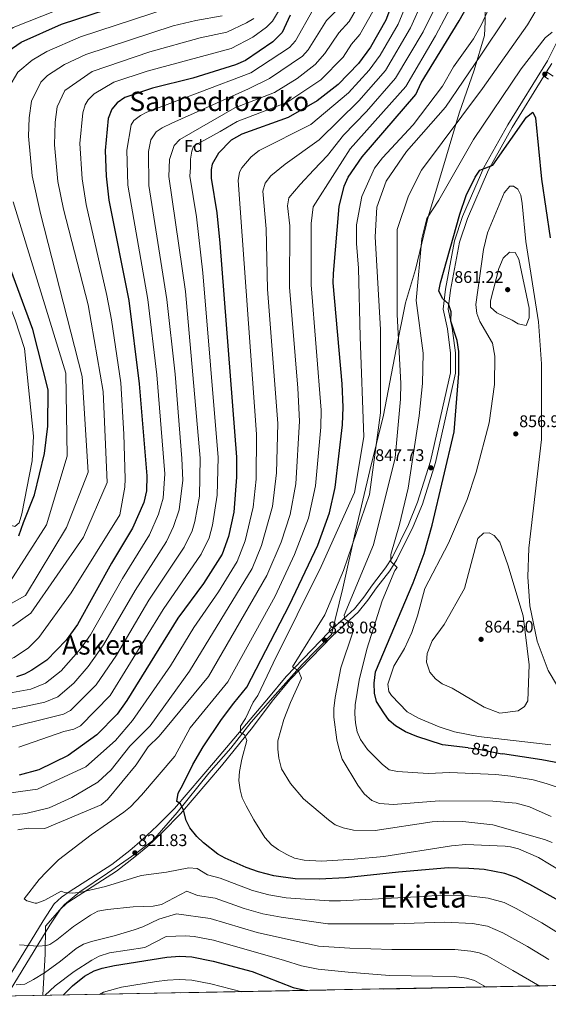
# Model space of a CAD drawing. Units: metres. Extents: x 627615 to 634512, y 4743496 to 4748252.
# Drawn here: x 627967 to 628281, y 4743496 to 4744080 of the extents above; entities that cross this region are included whole.
import ezdxf
from ezdxf.enums import TextEntityAlignment as Align

# ---------------------------------------------------------------- set-up
doc = ezdxf.new("R2010")
doc.units = ezdxf.units.M
doc.header["$MEASUREMENT"] = 0
doc.linetypes.add('DGN Style 3', pattern=[120.58494000000002, 86.13210000000001, -34.45284])
doc.linetypes.add('DGN Style 5', pattern=[60.29247, 25.83963, -34.45284])
for name, color, linetype, lineweight in [('Nivel 1', 7, 'Continuous', 0), ('Nivel 21', 7, 'Continuous', 0), ('Nivel 22', 7, 'Continuous', 0), ('Nivel 37', 7, 'Continuous', 0), ('Nivel 4', 7, 'Continuous', 0), ('Nivel 41', 7, 'Continuous', 0), ('Nivel 45', 7, 'Continuous', 0), ('Nivel 49', 7, 'Continuous', 0), ('Nivel 5', 7, 'Continuous', 0), ('Nivel 57', 7, 'Continuous', 0), ('Nivel 61', 7, 'Continuous', 0), ('Nivel 7', 7, 'Continuous', 0)]:
    doc.layers.add(name, color=color, linetype=linetype, lineweight=lineweight)
doc.styles.add('Style-Arial', font='txt')
doc.styles.add('Style-Helvetica-Narrow-Oblique', font='txt')
doc.styles.add('Style-Times New Roman', font='txt')

# ---------------------------------------------------------------- blocks, each defined once
blk = doc.blocks.new('5PATER_3')
at = {"layer": 'Nivel 7', "linetype": 'Continuous', "lineweight": 0}
h = blk.add_hatch(color=51, dxfattribs=at)
edge = h.paths.add_edge_path()
edge.add_ellipse((0.00102224200963974, -0.000518798828125), major_axis=(-1.095731442372465, -1.110710699892244), ratio=0.9994222409660318, start_angle=0, end_angle=360)

msp = doc.modelspace()

# ---------------------------------------------------------------- linework, layer by layer
at = {"layer": 'Nivel 1', "color": 7, "linetype": 'Continuous', "lineweight": 0}
msp.add_polyline3d([(628243.2600000016, 4744121.699999999, 824.37), (628243.25, 4744079.26, 830.5600000000001), (628242.7600000016, 4744071.119999999, 832.57), (628236.7800000012, 4744050.550000001, 835.76), (628227.7199999988, 4744024.970000001, 838.98), (628218.1499999985, 4743992.390000001, 842.94), (628209.3999999985, 4743963.51, 845.02), (628201.8299999982, 4743932.23, 844.3000000000001), (628195.9600000009, 4743912.300000001, 842.19), (628190.3599999994, 4743884.880000001, 839.23), (628182.8099999987, 4743845.73, 835.79), (628174.7699999996, 4743812.790000001, 834.03), (628166.5100000016, 4743777.699999999, 834.59), (628158.75, 4743742.99, 836.75), (628152, 4743715.550000001, 838.34), (628134.6700000018, 4743697.82, 835.58), (628118.620000001, 4743679.73, 832.85), (628104.4299999997, 4743663.460000001, 830.6800000000001), (628092.3900000006, 4743647.99, 828.64), (628079.1999999993, 4743633.130000001, 826.57), (628060.4400000013, 4743609.91, 824.6), (628045.8900000006, 4743593, 823.03), (628035.8599999994, 4743585.57, 822.08), (628019.0599999987, 4743573.83, 821.6700000000001), (628002.620000001, 4743562.85, 820.03), (627993.620000001, 4743555.189999999, 820.26), (627982.3200000003, 4743542.380000001, 817.66), (627982.0899999999, 4743525.85, 813.46), (627980.6900000013, 4743501.630000001, 805.47), (627980.6600000001, 4743501.290000001, 805.37)], dxfattribs=at)
at = {"layer": 'Nivel 21', "color": 7, "linetype": 'Continuous', "lineweight": 0}
for points in [[(627953.5, 4743500.779999999, 808.28), (627980.9100000001, 4743545.52, 817.87), (627987.4400000013, 4743555.619999999, 819.82), (627991.7399999984, 4743559.67, 820.46), (627996.3000000007, 4743562.75, 820.89), (628021.7100000009, 4743579.08, 822.1), (628032.3200000003, 4743587.23, 822.52), (628039.7399999984, 4743593.58, 822.85), (628048.6000000015, 4743601.9, 823.45), (628058.9499999993, 4743612.32, 824.66), (628083.1600000001, 4743640.75, 831.01), (628114.5599999987, 4743677.9, 832.65), (628125.0799999982, 4743690.529999999, 834.63), (628150.5399999991, 4743716.82, 838.6700000000001), (628165.6000000015, 4743730.790000001, 840.86), (628171.2100000009, 4743737.710000001, 842.78), (628176.3299999982, 4743744.970000001, 844.15), (628184.1700000018, 4743755.02, 844.9), (628188.2199999988, 4743761.470000001, 846), (628197.6799999997, 4743780.880000001, 846.61), (628203.1600000001, 4743793.99, 846.96), (628210.8200000003, 4743818.34, 847.4300000000001), (628222.5700000003, 4743870.91, 849.21), (628222.6000000015, 4743882.550000001, 849.49), (628220.7699999996, 4743896.869999999, 849.83), (628218.25, 4743908.58, 849.9), (628219.7199999988, 4743920.43, 850.1700000000001), (628225.0199999996, 4743949.130000001, 849.97), (628229.8500000015, 4743963.59, 849.83), (628242.4899999984, 4743992.74, 849.21), (628256.6700000018, 4744018.060000001, 848.19), (628280.2699999996, 4744056.060000001, 846.54), (628285.3999999985, 4744066.27, 844.49)], [(628280.8399999999, 4744045.199999999, 846.89), (628278.1000000015, 4744046.869999999, 846.75)]]:
    msp.add_polyline3d(points, dxfattribs=at)
at = {"layer": 'Nivel 21', "color": 7, "linetype": 'DGN Style 3', "lineweight": 0}
for points in [[(628282.870000001, 4744054.529999999, 846.54), (628279.6900000013, 4744049.42, 846.75), (628283.6000000015, 4744047.02, 846.89)], [(627959.2199999988, 4743500.890000001, 808.7), (627984.9899999984, 4743542.949999999, 817.87), (627991.1799999997, 4743552.51, 819.82), (627994.7699999996, 4743555.890000001, 820.46), (627998.9600000009, 4743558.720000001, 820.89), (628024.4899999984, 4743575.130000001, 822.1), (628035.3599999994, 4743583.48, 822.52), (628042.9600000009, 4743589.98, 822.85), (628051.9699999988, 4743598.439999999, 823.45), (628062.5, 4743609.060000001, 824.66), (628086.8399999999, 4743637.619999999, 827.3100000000001), (628105.1499999985, 4743660.310000001, 831.01), (628116.9200000018, 4743676.040000001, 832.65), (628127.3399999999, 4743688.560000001, 834.63), (628152.6099999994, 4743714.640000001, 838.6700000000001), (628167.8200000003, 4743728.77, 840.86), (628173.6099999994, 4743735.890000001, 842.78), (628178.7399999984, 4743743.189999999, 844.15), (628186.629999999, 4743753.300000001, 844.9), (628190.8200000003, 4743759.970000001, 846), (628200.4299999997, 4743779.68, 846.61), (628205.9800000004, 4743792.949999999, 846.96), (628213.7199999988, 4743817.560000001, 847.4300000000001), (628225.5599999987, 4743870.6, 849.21), (628225.6000000015, 4743882.74, 849.49), (628223.7199999988, 4743897.380000001, 849.83), (628221.2800000012, 4743908.720000001, 849.9), (628222.6900000013, 4743919.98, 850.1700000000001), (628227.9299999997, 4743948.369999999, 849.97), (628232.6600000001, 4743962.529999999, 849.83), (628245.1700000018, 4743991.390000001, 849.21), (628259.2600000016, 4744016.550000001, 848.19), (628278.1000000015, 4744046.869999999, 846.75)]]:
    msp.add_polyline3d(points, dxfattribs=at)
at = {"layer": 'Nivel 22', "color": 30, "linetype": 'DGN Style 5', "lineweight": 30, "elevation": 850, "flags": 128}
msp.add_lwpolyline([(628233.1799999997, 4743648.24), (628238.5399999991, 4743647.6), (628252.1799999997, 4743644.880000001), (628253.4400000013, 4743644.689999999)], dxfattribs=at)
at = {"layer": 'Nivel 4', "color": 30, "linetype": 'Continuous', "lineweight": 30, "flags": 128}
for points, elevation in [([(628202.5700000003, 4744128.76), (628184.3000000007, 4744080.119999999), (628175.129999999, 4744064.09), (628168.0100000016, 4744054.48), (628156.0399999991, 4744041.91), (628143.5199999996, 4744032.310000001), (628126.3399999999, 4744022.4), (628098.8000000007, 4744012.460000001), (628092.5199999996, 4744008.890000001), (628084.8999999985, 4744001.25), (628081.2899999991, 4743994.66), (628080.6000000015, 4743991.449999999), (628080.5599999987, 4743986.439999999), (628083.9200000018, 4743965.82), (628085.8000000007, 4743947.75), (628095.6999999993, 4743820.83), (628095.6600000001, 4743808.890000001), (628094.0100000016, 4743788.140000001), (628090.9400000013, 4743773.77), (628087.2600000016, 4743763.15), (628076.0799999982, 4743745.779999999), (628060.8099999987, 4743725.32), (628030.629999999, 4743676.33), (628024.879999999, 4743668.199999999), (628012.870000001, 4743655.970000001), (627995.8000000007, 4743643.77), (627978.370000001, 4743635.25), (627966.75, 4743632.040000001)], 800), ([(627957.5700000003, 4744060.01), (627967.9899999984, 4744067.199999999), (627991.7899999991, 4744077.790000001), (628054.2699999996, 4744098.41)], 750), ([(628285.379999999, 4743558.48), (628269.7199999988, 4743567.199999999), (628261.6000000015, 4743571.279999999), (628254.8200000003, 4743573.619999999), (628242.629999999, 4743576.050000001), (628233.5700000003, 4743576.720000001), (628221.5599999987, 4743576.98), (628191.7899999991, 4743574.52), (628160.4200000018, 4743571.09), (628144.6700000018, 4743570.35), (628130.5599999987, 4743570.57), (628117.8500000015, 4743572.189999999), (628108.6400000006, 4743574.640000001), (628101.3200000003, 4743577.310000001), (628089, 4743582.77), (628084.5799999982, 4743585.109999999), (628076.0700000003, 4743591.800000001), (628072.1700000018, 4743595.619999999), (628067.9899999984, 4743600.710000001), (628065.8099999987, 4743605.210000001), (628064.2100000009, 4743611.33), (628062.5399999991, 4743614.99), (628060.2600000016, 4743616.41), (628061, 4743621.279999999), (628063.879999999, 4743626.220000001), (628069.8099999987, 4743638.27), (628075.9400000013, 4743648.9), (628086.8299999982, 4743665.07), (628094.0100000016, 4743674.76), (628101.7399999984, 4743684.279999999), (628127.1400000006, 4743733.109999999), (628143.870000001, 4743768.48), (628150.870000001, 4743787.75), (628154.2600000016, 4743802.689999999), (628158.4699999988, 4743839.960000001), (628158.9899999984, 4743850.390000001), (628158.3999999985, 4743864.33), (628153.0199999996, 4743924.310000001), (628153.1400000006, 4743929.75), (628156.6600000001, 4743969.59), (628159.5, 4743981.65), (628162.0100000016, 4743987.01), (628170.1799999997, 4743999.01), (628202.0500000007, 4744036.02), (628205.3399999999, 4744043.060000001), (628227.879999999, 4744079.800000001), (628235.6400000006, 4744093.970000001)], 825), ([(628127.4299999997, 4744083.07), (628122.7699999996, 4744072.77), (628117.3099999987, 4744067.359999999), (628101.0300000012, 4744056.300000001), (628095.1000000015, 4744053.630000001), (628069.6700000018, 4744045.82), (628045.8599999994, 4744039.84), (628029.4499999993, 4744034.290000001), (628024.8200000003, 4744031.189999999), (628021.6499999985, 4744027.32), (628019.5500000007, 4744021.869999999), (628017.6499999985, 4744002.880000001), (628018.3299999982, 4743987.48), (628019.9899999984, 4743973.42), (628031.8200000003, 4743913.699999999), (628038.0100000016, 4743864.290000001), (628042.3900000006, 4743809.609999999), (628042.2300000004, 4743800.82), (628040.620000001, 4743793.869999999), (628033.9899999984, 4743778.6), (628021.4600000009, 4743757.779999999), (628001.3000000007, 4743721.439999999), (627994.6400000006, 4743712.25), (627983.1400000006, 4743700.300000001), (627974.2800000012, 4743694.449999999), (627969.8099999987, 4743692.07), (627965.0500000007, 4743690.49)], 775), ([(628233.1799999997, 4743648.24), (628217.9899999984, 4743650.050000001), (628202.6000000015, 4743654.91), (628195.8599999994, 4743657.689999999), (628190.0500000007, 4743661.369999999), (628186.2199999988, 4743664.560000001), (628183.0700000003, 4743669.07), (628178.6999999993, 4743675.75), (628177.6099999994, 4743680.630000001), (628177.3599999994, 4743686.710000001), (628178.1900000013, 4743693.369999999), (628200.4600000009, 4743746.109999999), (628207.0300000012, 4743763.550000001), (628211.75, 4743780.369999999), (628224.7899999991, 4743835.880000001), (628227.5399999991, 4743870.380000001), (628227.6000000015, 4743883.41), (628226.5399999991, 4743890.109999999), (628222.8000000007, 4743901.460000001), (628223.129999999, 4743907), (628221.5500000007, 4743911.74), (628218.0399999991, 4743914.85), (628215.629999999, 4743919.26), (628216.6499999985, 4743924.290000001), (628228.120000001, 4743964.949999999), (628232, 4743976.060000001), (628237.3200000003, 4743986.9), (628240.120000001, 4743991.210000001), (628247.7800000012, 4743994.07), (628267.8299999982, 4744022.6), (628271.5100000016, 4744025.460000001), (628273.0599999987, 4744022.210000001), (628276.5899999999, 4743985.76), (628281.879999999, 4743950.939999999)], 850), ([(627966.4800000004, 4743774.119999999), (627969.2399999984, 4743782.08), (627975.7600000016, 4743798.52), (627981.7300000004, 4743823.040000001), (627983.6600000001, 4743839.24), (627983.9800000004, 4743860.82), (627974.8000000007, 4743896.51), (627958.4800000004, 4743940.98)], 750), ([(628302.9100000001, 4743636.199999999), (628276.8500000015, 4743641.130000001), (628253.4400000013, 4743644.689999999)], 850), ([(627992.8099999987, 4743501.52), (627998.2600000016, 4743506.92), (628005.5399999991, 4743512.710000001), (628011.2600000016, 4743515.91), (628016.0199999996, 4743517.49), (628023.2699999996, 4743519.109999999), (628054.3999999985, 4743524.029999999), (628062, 4743524.540000001), (628069.1999999993, 4743524.140000001), (628081.75, 4743521.68), (628104.9400000013, 4743515.439999999), (628129.2199999988, 4743506.07), (628137.1400000006, 4743504.23)], 800)]:
    msp.add_lwpolyline(points, dxfattribs=dict(at, elevation=elevation))
at = {"layer": 'Nivel 49', "color": 7, "linetype": 'Continuous', "lineweight": 0, "extrusion": (0.05429215948047986, -0.1129211762611894, 0.9921195338116953), "elevation": -500836.9804781157, "flags": 128}
msp.add_lwpolyline([(2622862.014944814, 3970798.778348343), (2621137.612914827, 3971594.580417946), (2621203.829973277, 3971740.236698864)], dxfattribs=at)
at = {"layer": 'Nivel 5', "color": 30, "linetype": 'Continuous', "lineweight": 0, "flags": 128}
for points, elevation in [([(627945.7800000012, 4743619.41), (627977.6799999997, 4743623.810000001), (628006.2800000012, 4743637.01), (628023.870000001, 4743652.699999999), (628034.0300000012, 4743664.57), (628056.5300000012, 4743696.880000001), (628070.3999999985, 4743719.77), (628085, 4743740.83), (628096.0899999999, 4743758.949999999), (628100.7399999984, 4743771.07), (628105.5599999987, 4743791.01), (628107.379999999, 4743807.65), (628107.4899999984, 4743834.470000001), (628096.6900000013, 4743985.029999999), (628097.4899999984, 4743989.91), (628098.8599999994, 4743992.439999999), (628104.3500000015, 4743999.130000001), (628109.1499999985, 4744002.73), (628139.7800000012, 4744018.18), (628162.129999999, 4744037.119999999), (628174.370000001, 4744050.49), (628180.8999999985, 4744059.43), (628191.6400000006, 4744077.82), (628205.379999999, 4744111.48)], 805), ([(627948.7600000016, 4743606.880000001), (627970.7399999984, 4743609.189999999), (627984.5300000012, 4743612.57), (627997.9400000013, 4743618.779999999), (628013.3399999999, 4743627.85), (628021.3299999982, 4743635.140000001), (628032.4299999997, 4743649.290000001), (628044.3599999994, 4743661.390000001), (628067.8299999982, 4743693.73), (628104.9200000018, 4743754.75), (628110.5500000007, 4743768.359999999), (628117.0300000012, 4743791.460000001), (628119.4299999997, 4743811.4), (628120.1999999993, 4743840.84), (628114.0899999999, 4743920.43), (628113.3299999982, 4743956.32), (628111.370000001, 4743978.689999999), (628112.7300000004, 4743983.49), (628116.1099999994, 4743987.77), (628124.4499999993, 4743994.630000001), (628144.7100000009, 4744009.050000001), (628168.2199999988, 4744032.33), (628184.0100000016, 4744050.279999999), (628198.9899999984, 4744075.52), (628213.4699999988, 4744108.23)], 810), ([(627965.870000001, 4743599.609999999), (627972.1099999994, 4743600.529999999), (627981.9800000004, 4743600.290000001), (628015.3000000007, 4743614.48), (628019.1600000001, 4743617.640000001), (628036.0700000003, 4743638.15), (628043.3399999999, 4743648.9), (628049.8399999999, 4743655.17), (628079.129999999, 4743690.58), (628113.75, 4743750.550000001), (628122.1400000006, 4743770.32), (628127.4899999984, 4743786.76), (628130.8000000007, 4743804.99), (628133.1099999994, 4743842.220000001), (628132.1600000001, 4743861.810000001), (628127.0599999987, 4743921.720000001), (628127.3500000015, 4743958.109999999), (628125.8999999985, 4743969.869999999), (628126.7699999996, 4743974.790000001), (628133.4499999993, 4743982.630000001), (628141.5500000007, 4743991.33), (628149.6400000006, 4743999.91), (628159.1400000006, 4744011.92), (628172.8000000007, 4744025.890000001), (628190.0899999999, 4744045.640000001), (628206.3399999999, 4744073.220000001), (628219.6000000015, 4744100.390000001)], 815), ([(628289.370000001, 4743536.619999999), (628276.8099999987, 4743544.369999999), (628261.6799999997, 4743552.84), (628254.5100000016, 4743556.4), (628244.9400000013, 4743559.1), (628231.7399999984, 4743560.65), (628216.5, 4743560.790000001), (628206.5199999996, 4743559.960000001), (628157.3399999999, 4743557.35), (628150.5599999987, 4743557.359999999), (628125.1499999985, 4743559.300000001), (628114.8500000015, 4743560.93), (628105.1900000013, 4743563.529999999), (628086.0199999996, 4743570.85), (628078.5399999991, 4743572.9), (628072.2800000012, 4743576.560000001), (628067.3599999994, 4743577.1), (628054.0799999982, 4743574.439999999), (628039.0199999996, 4743572.560000001), (628018.0300000012, 4743565.93), (628003.5899999999, 4743562.609999999), (627998.620000001, 4743561.91), (627993.6400000006, 4743562.369999999), (627991.5899999999, 4743563.189999999), (627981.8999999985, 4743557.75), (627977.1900000013, 4743556.09), (627976.2199999988, 4743555.99), (627971.3299999982, 4743557.41), (627969.6900000013, 4743558.59), (627978.6499999985, 4743570.02), (627982.8500000015, 4743574.689999999), (627990.1400000006, 4743581.75), (628009.4100000001, 4743596.560000001), (628028.879999999, 4743610.08), (628032.7600000016, 4743613.24), (628039.3299999982, 4743620.119999999), (628059.120000001, 4743643.26), (628068.1799999997, 4743660.210000001), (628090.4400000013, 4743687.43), (628118.620000001, 4743738.279999999), (628130.1600000001, 4743762.939999999), (628138.3299999982, 4743784.640000001), (628142.5, 4743803.68), (628145.7300000004, 4743838.59), (628146, 4743848.59), (628140.0399999991, 4743923.01), (628140.0500000007, 4743959.529999999), (628141.25, 4743969.43), (628153.9600000009, 4743989.57), (628163.1999999993, 4744003.77), (628196.0700000003, 4744040.83), (628213.6799999997, 4744070.93), (628227.620000001, 4744097.18)], 820), ([(628127.8200000003, 4744098), (628117.0199999996, 4744079.48), (628113.5199999996, 4744075.93), (628105.3500000015, 4744070.130000001), (628092.4699999988, 4744063.32), (628042.6400000006, 4744049.939999999), (628022.8599999994, 4744043.300000001), (628011.3099999987, 4744036.42), (628007.7399999984, 4744032.83), (628005.9100000001, 4744029.99), (628004.3999999985, 4744025.26), (628002.75, 4744007), (628004.0199999996, 4743985.970000001), (628006.4600000009, 4743970.74), (628018.8099999987, 4743916.75), (628021.4100000001, 4743902.32), (628027.0500000007, 4743864.84), (628028.8900000006, 4743834.35), (628029.6400000006, 4743808), (628029.4699999988, 4743803), (628026.4499999993, 4743786.59)], 770), ([(628169.0300000012, 4744090.67), (628162.4400000013, 4744079.359999999), (628156.3099999987, 4744072.710000001), (628148.1499999985, 4744060.33), (628142.2899999991, 4744053.84), (628131.6700000018, 4744045.59), (628118.2199999988, 4744037.32), (628094.6900000013, 4744028.119999999), (628062.0500000007, 4744009.34), (628058.75, 4744005.74), (628057.3999999985, 4744002.199999999), (628055.8299999982, 4743997.439999999), (628055.6099999994, 4743987.380000001), (628065.370000001, 4743919.18), (628074.0599999987, 4743820.27), (628073.6900000013, 4743797.689999999), (628071.0100000016, 4743782.609999999), (628069.3000000007, 4743777.050000001), (628064.6700000018, 4743767.35), (628043.7399999984, 4743735.9), (628024.4200000018, 4743703.33), (628012.4200000018, 4743685.75), (627997.1499999985, 4743670.48), (627992.9600000009, 4743668.16), (627981.120000001, 4743665.369999999), (627951.2800000012, 4743657.91)], 790), ([(627988.6499999985, 4744085.91), (627963.1099999994, 4744075.869999999), (627948.5899999999, 4744064.640000001), (627940.6799999997, 4744053.49), (627938.9200000018, 4744048.800000001), (627937.7800000012, 4744042.220000001), (627936.3900000006, 4744016.49), (627939.129999999, 4743985.23), (627943.6700000018, 4743961.300000001)], 745), ([(627940.6000000015, 4743666.99), (627970.8200000003, 4743673.01), (627981.9699999988, 4743675.310000001), (627989.6999999993, 4743678.550000001), (627999.1099999994, 4743686.699999999), (628007.6000000015, 4743696.470000001), (628016.7100000009, 4743709.369999999), (628035.5, 4743741.73), (628054.2199999988, 4743770.74), (628058.3599999994, 4743779.609999999), (628061.5599999987, 4743789.619999999), (628063.7300000004, 4743807.1), (628063.2399999984, 4743819.99), (628059.2399999984, 4743870.130000001), (628054.4299999997, 4743914.310000001), (628043.6400000006, 4743982.09), (628043.3999999985, 4744002.23), (628044.8900000006, 4744009.040000001), (628047.9499999993, 4744013.84), (628051.5500000007, 4744016.24), (628057.25, 4744018.939999999), (628102.7899999991, 4744039.42), (628115.1600000001, 4744045.460000001), (628134.8200000003, 4744058.800000001), (628138.1099999994, 4744062.560000001), (628148.9800000004, 4744079.960000001), (628156.3099999987, 4744087.32)], 785), ([(628087.2199999988, 4744082.699999999), (628071.6099999994, 4744080.060000001), (628058.0399999991, 4744076.720000001), (628006.1900000013, 4744059.869999999), (627993.6900000013, 4744053.92), (627983.5799999982, 4744047.300000001), (627979.5899999999, 4744043.41), (627974.0899999999, 4744032.02), (627972.6400000006, 4744022.27), (627972.2100000009, 4744011.220000001), (627974.4699999988, 4743987.84), (627979.4100000001, 4743965.380000001), (628004.0500000007, 4743868.59), (628007.6499999985, 4743811.790000001), (627994.8500000015, 4743778.99), (627970.4400000013, 4743738.59), (627945.2399999984, 4743724.59)], 760), ([(628055.7699999996, 4744087.460000001), (628003.120000001, 4744070.34), (627983.1499999985, 4744061.560000001), (627974.3999999985, 4744056.48), (627966.0199999996, 4744049.35), (627960.6700000018, 4744040.1), (627958.9400000013, 4744035.41)], 755), ([(627960.5199999996, 4743680.65), (627973.5799999982, 4743683.17), (627982.2399999984, 4743686.699999999), (627991.6999999993, 4743694.050000001), (628003.3099999987, 4743707.18), (628009, 4743715.41), (628027.9499999993, 4743748.73), (628044.1000000015, 4743774.67), (628049.4499999993, 4743787.029999999), (628052.2199999988, 4743796.48), (628053.0500000007, 4743810.85), (628048.379999999, 4743869.59), (628043, 4743914.43), (628031.1600000001, 4743982.290000001), (628030.5300000012, 4744002.92), (628033.2100000009, 4744018.040000001), (628034.6999999993, 4744020.6), (628038.7600000016, 4744023.59), (628042.5500000007, 4744025.540000001), (628073.8399999999, 4744037.41), (628104.2100000009, 4744048.84), (628127.129999999, 4744063.9), (628130.6499999985, 4744067.99), (628141.120000001, 4744086.41)], 780), ([(628176.6600000001, 4744085.390000001), (628168.7899999991, 4744071.73), (628163.9100000001, 4744065.85), (628158.9600000009, 4744058.140000001), (628145.629999999, 4744044.790000001), (628125.5599999987, 4744031.32), (628096.1400000006, 4744020.109999999), (628086.0500000007, 4744014.140000001), (628070.1499999985, 4744005.439999999), (628069.25, 4744002.439999999), (628068.3500000015, 4743997.640000001), (628068.3200000003, 4743992.779999999), (628068, 4743987.529999999), (628071.9100000001, 4743963.42), (628075.6999999993, 4743930.130000001), (628084.879999999, 4743820.550000001), (628084.2899999991, 4743798.300000001), (628081.5100000016, 4743780.470000001), (628079.4800000004, 4743772.98), (628074.6099999994, 4743763.140000001), (628052.1799999997, 4743730.41), (628020.620000001, 4743679.359999999), (628003.1600000001, 4743661.380000001), (627999.1799999997, 4743659.4), (627993.2600000016, 4743658), (627966.5899999999, 4743648.560000001)], 795), ([(628288, 4743575.35), (628274.8399999999, 4743583.25), (628263.0199999996, 4743588.300000001), (628258.1700000018, 4743589.52), (628255.0100000016, 4743589.890000001), (628231.6999999993, 4743590.91), (628223.1499999985, 4743590.040000001), (628183.120000001, 4743583.73), (628165.5100000016, 4743582.119999999), (628146.0799999982, 4743581.08), (628135.870000001, 4743581.5), (628130.0599999987, 4743582.800000001), (628125.5300000012, 4743584.91), (628120.5799999982, 4743587.790000001), (628116.5100000016, 4743590.710000001), (628112.4100000001, 4743595.07), (628105.9299999997, 4743605.609999999), (628101.379999999, 4743613.859999999), (628099.1099999994, 4743618.59), (628097.8099999987, 4743623.42), (628097.1000000015, 4743628.800000001), (628097.4699999988, 4743634.310000001), (628098.8500000015, 4743641.529999999), (628101.8000000007, 4743652.67), (628100.4699999988, 4743655.949999999), (628098.1000000015, 4743657.310000001), (628098.1099999994, 4743661.050000001), (628101, 4743665.640000001), (628105.620000001, 4743675.41), (628108.2800000012, 4743679.300000001), (628117.379999999, 4743698.609999999), (628145.9800000004, 4743755.810000001), (628165.7800000012, 4743799.810000001), (628171.2800000012, 4743832.810000001), (628169.0799999982, 4743892.210000001), (628167.9899999984, 4743932.91), (628166.870000001, 4743947.51), (628166.8900000006, 4743958.619999999), (628169.9699999988, 4743975.48), (628177.5599999987, 4743992.32), (628182.2600000016, 4743998.439999999), (628200.5799999982, 4744018.02), (628217.8999999985, 4744040.93), (628224.4299999997, 4744052.4), (628236.2100000009, 4744069.15), (628241.1099999994, 4744077.560000001), (628245.1499999985, 4744086.779999999)], 830), ([(628282.4699999988, 4743607.470000001), (628269.4600000009, 4743613.23), (628261.5399999991, 4743615.470000001), (628247.8500000015, 4743616.66), (628215.9600000009, 4743616.800000001), (628188.870000001, 4743614.640000001), (628180.5700000003, 4743615.210000001), (628175.9100000001, 4743617.02), (628171.4100000001, 4743620.890000001), (628167.6000000015, 4743626.040000001), (628158.3999999985, 4743641.57), (628156.3099999987, 4743648.050000001), (628155.2399999984, 4743652.93), (628153.4899999984, 4743666.540000001), (628153.5100000016, 4743671.540000001), (628154.1600000001, 4743678.189999999), (628157.620000001, 4743695.710000001), (628164.6999999993, 4743716.939999999), (628163.5100000016, 4743721.720000001), (628162.8900000006, 4743722.75), (628159.8999999985, 4743724.699999999), (628159.4899999984, 4743727.050000001), (628176.9299999997, 4743768.810000001), (628189.8200000003, 4743820.380000001), (628192.9600000009, 4743855.23), (628193.120000001, 4743864.41), (628191.0899999999, 4743905.41), (628191.0899999999, 4743956.01), (628197.6900000013, 4743975.810000001), (628205.3900000006, 4743991.210000001), (628241.6900000013, 4744039.609999999), (628268.4200000018, 4744077.439999999), (628273.4200000018, 4744086.1)], 840), ([(628105.9800000004, 4744081.199999999), (628101.6600000001, 4744078.51), (628089.8500000015, 4744073.01), (628074.1000000015, 4744069.640000001), (628044.2199999988, 4744061.439999999), (628010.0899999999, 4744049.73), (627993.8399999999, 4744038.33), (627989.2399999984, 4744028.640000001), (627988.0300000012, 4744019.58), (627987.6099999994, 4744006.119999999), (627989.6999999993, 4743984.449999999), (627992.9400000013, 4743968.060000001), (628007.629999999, 4743911.119999999)], 765), ([(628282.9600000009, 4743591.99), (628278.3500000015, 4743593.92), (628247.7300000004, 4743602.460000001), (628229.9600000009, 4743604.52), (628218.5300000012, 4743604.790000001), (628211.6999999993, 4743604.33), (628177.879999999, 4743599.17), (628165.1499999985, 4743599.369999999), (628158.9400000013, 4743600.77), (628154.2800000012, 4743602.57), (628150.1900000013, 4743605.560000001), (628135.5199999996, 4743618), (628127.75, 4743627.18), (628122.4200000018, 4743635.890000001), (628120.8299999982, 4743642.1), (628120.1700000018, 4743647.470000001), (628120.1900000013, 4743652.470000001), (628123.7100000009, 4743665.119999999), (628127.6600000001, 4743675.130000001), (628134.3299999982, 4743689.68), (628132.370000001, 4743693.91), (628128.8999999985, 4743696.41), (628148.1799999997, 4743727.210000001), (628159.1799999997, 4743753.609999999), (628174.5799999982, 4743798.710000001), (628181.1799999997, 4743847.109999999), (628181.1900000013, 4743896.609999999), (628177.8900000006, 4743951.609999999), (628178.9899999984, 4743969.210000001), (628184.4899999984, 4743984.609999999), (628196.5899999999, 4744002.210000001), (628219.6900000013, 4744028.609999999), (628240.5899999999, 4744059.41), (628255.4200000018, 4744081.619999999)], 835), ([(628286.629999999, 4743624.68), (628279.4499999993, 4743627.17), (628271.7800000012, 4743629.27), (628258.4600000009, 4743631.52), (628249.5199999996, 4743632.439999999), (628222.25, 4743633.65), (628209.3000000007, 4743632.949999999), (628191.2199999988, 4743634.210000001), (628186.3399999999, 4743635.300000001), (628182.1000000015, 4743638.640000001), (628173.4100000001, 4743647.199999999), (628169.2199999988, 4743653.24), (628167.25, 4743657.83), (628166.2199999988, 4743663.07), (628165.8399999999, 4743668.529999999), (628166.0500000007, 4743673.859999999), (628168.4200000018, 4743688.5), (628172.9499999993, 4743706.83), (628182.1999999993, 4743735.449999999), (628189.620000001, 4743753.449999999), (628190.9200000018, 4743755.359999999), (628187.1700000018, 4743758.779999999), (628187.2699999996, 4743763.1), (628192.4100000001, 4743780.85), (628197.4899999984, 4743802.369999999), (628204.0300000012, 4743845.390000001), (628206.0199999996, 4743864.540000001), (628206.3399999999, 4743882.43), (628202.2199999988, 4743913.790000001), (628205.6400000006, 4743950.560000001), (628208.620000001, 4743962.390000001), (628215.7600000016, 4743973.42), (628236.379999999, 4744009.390000001), (628264.5199999996, 4744051.33), (628278.7699999996, 4744069.710000001), (628282.8900000006, 4744073)], 845), ([(628207.370000001, 4743742.859999999), (628221.5599999987, 4743769.83), (628232.4600000009, 4743795.6), (628237.9699999988, 4743811.800000001), (628245.6900000013, 4743841.210000001), (628248.8399999999, 4743863.949999999), (628249.0199999996, 4743880.83), (628247.629999999, 4743888.470000001), (628240.0500000007, 4743901.4), (628238.2800000012, 4743906.07), (628237.7399999984, 4743911.369999999), (628242.3000000007, 4743944.01), (628244.6799999997, 4743954.02), (628254.4899999984, 4743977.58), (628257.7899999991, 4743981.550000001), (628260.0500000007, 4743981.640000001), (628262.5399999991, 4743979.890000001), (628264.3599999994, 4743976.32), (628265.1700000018, 4743971.380000001), (628267.3999999985, 4743948.869999999), (628274.9100000001, 4743901.09), (628276.5799999982, 4743876.25), (628276.7300000004, 4743831.23), (628269.120000001, 4743766.82), (628268.620000001, 4743749.66), (628269.6400000006, 4743732.49), (628274.0300000012, 4743711.58), (628280.5899999999, 4743694.23), (628291.1000000015, 4743676.630000001)], 855), ([(627963.1499999985, 4743972.32), (627994.4499999993, 4743870.59), (627995.25, 4743821.390000001), (627982.8500000015, 4743780.59), (627959.6499999985, 4743744.189999999)], 755), ([(627943.6700000018, 4743961.300000001), (627950.1600000001, 4743938.15), (627964.2600000016, 4743902.23), (627969.879999999, 4743885.27), (627975.2199999988, 4743833.16), (627974.3299999982, 4743818.65), (627968.3599999994, 4743787.08), (627966.6900000013, 4743781.869999999), (627964.1700000018, 4743779.66), (627956.8900000006, 4743781.9), (627940.6600000001, 4743768.939999999), (627929.4100000001, 4743763.17), (627924.5399999991, 4743761.91), (627919.2100000009, 4743763.07), (627886, 4743778.83), (627866.3999999985, 4743787.560000001), (627833.3299999982, 4743799.73), (627813.4499999993, 4743810.65), (627800.1099999994, 4743822.25), (627776.9600000009, 4743845.449999999), (627746.4100000001, 4743872.290000001), (627738.5599999987, 4743880.189999999), (627727.620000001, 4743894.949999999), (627692.5, 4743950.74)], 745), ([(628259.1600000001, 4743902.060000001), (628250.1400000006, 4743906.5), (628246.2899999991, 4743909.82), (628246.4200000018, 4743913.630000001), (628251.3299999982, 4743932.73), (628253.9800000004, 4743938.869999999), (628257.7199999988, 4743942.529999999), (628261.1000000015, 4743942.24), (628263.2399999984, 4743938.33), (628269.2300000004, 4743909.25), (628269.3599999994, 4743903.550000001), (628267.5399999991, 4743898.869999999), (628262.8500000015, 4743899.869999999), (628259.1600000001, 4743902.060000001)], 860), ([(628007.629999999, 4743911.119999999), (628016.6400000006, 4743859.790000001), (628018.8500000015, 4743805.790000001), (628004.8500000015, 4743773.390000001), (627973.6400000006, 4743728.189999999), (627962.7699999996, 4743720.540000001)], 765), ([(628026.4499999993, 4743786.59), (627997.6499999985, 4743740.189999999), (627978.3299999982, 4743713.67), (627972.3200000003, 4743707.66), (627963.8299999982, 4743701.890000001), (627952.1400000006, 4743697.369999999), (627944.3399999999, 4743696.26), (627936.9200000018, 4743696.970000001), (627928.0799999982, 4743699.27), (627899.870000001, 4743713.84), (627874.120000001, 4743731.15), (627859.4499999993, 4743739.67), (627831.8900000006, 4743751.66), (627796.0399999991, 4743761.27), (627773.7100000009, 4743770.390000001), (627746.1900000013, 4743785.460000001), (627730.9699999988, 4743797.49), (627721.5300000012, 4743808.85), (627712.2100000009, 4743808.880000001), (627709.0799999982, 4743810.640000001), (627706.5599999987, 4743815.050000001), (627694.4899999984, 4743843.34)], 770), ([(628223.7199999988, 4743683.67), (628217.6499999985, 4743686.23), (628213.6700000018, 4743689.26), (628210.4699999988, 4743693.109999999), (628208.3999999985, 4743699.17), (628208.8200000003, 4743704.17), (628211.8000000007, 4743711.82), (628218.9200000018, 4743721.41), (628230.9800000004, 4743742.75), (628238.9299999997, 4743772.529999999), (628242.3200000003, 4743775.609999999), (628245.5799999982, 4743775.83), (628248.5399999991, 4743774.310000001), (628251.9200000018, 4743770.24), (628256.7100000009, 4743756.960000001), (628265.7699999996, 4743726.65), (628269.3200000003, 4743697.48), (628268.629999999, 4743676.220000001), (628266.5100000016, 4743672.82), (628262.7699999996, 4743670.26), (628251.8299999982, 4743668.790000001), (628242.6400000006, 4743672.449999999), (628223.7199999988, 4743683.67)], 860), ([(628282.1400000006, 4743650.050000001), (628239.2199999988, 4743655), (628225.1099999994, 4743657.82), (628215.9100000001, 4743660.779999999), (628203.629999999, 4743665.779999999), (628196.9499999993, 4743669.68), (628187.7199999988, 4743679.27), (628186.0500000007, 4743681.710000001), (628185.5500000007, 4743685.99), (628189.0700000003, 4743696.73), (628195.3399999999, 4743707.210000001), (628199.6700000018, 4743716.68), (628203.129999999, 4743726.540000001), (628207.370000001, 4743742.859999999)], 855), ([(628281.0300000012, 4743522.630000001), (628268.2399999984, 4743530.25), (628253.6400000006, 4743538.48), (628244.6999999993, 4743542.33), (628235.6900000013, 4743543.949999999), (628219.1999999993, 4743544.810000001), (628189.1099999994, 4743543.82), (628149.9600000009, 4743543.800000001), (628122.1799999997, 4743547.800000001), (628111.3900000006, 4743549.779999999), (628100.1600000001, 4743552.92), (628083.0399999991, 4743558.939999999), (628072.5100000016, 4743560.68), (628066.1400000006, 4743563.16), (628051.0700000003, 4743555.359999999), (628046.1499999985, 4743554.310000001), (628034.3900000006, 4743553.9), (628019.1700000018, 4743552.33), (628013.4299999997, 4743551.310000001), (628009, 4743548.99), (627998.8999999985, 4743542.189999999), (627989.0700000003, 4743534.290000001), (627984.8599999994, 4743531.550000001), (627982.870000001, 4743530.859999999), (627977.8999999985, 4743530.59), (627966.8399999999, 4743531.310000001)], 815), ([(628275.7300000004, 4743506.83), (628259.6700000018, 4743516.140000001), (628244.3599999994, 4743524.77), (628239.6799999997, 4743526.57), (628234.7600000016, 4743527.66), (628225.2899999991, 4743528.560000001), (628187.7800000012, 4743528.470000001), (628162.9699999988, 4743529.369999999), (628144.3599999994, 4743530.630000001), (628107.9499999993, 4743538.66), (628080.0700000003, 4743547.02), (628060, 4743549.77), (628049.5300000012, 4743546.59), (628040.0599999987, 4743541.960000001), (628035.0100000016, 4743540.23), (628023.1400000006, 4743536.710000001), (628009.5799999982, 4743533.390000001), (628004.8200000003, 4743531.689999999), (628000.4800000004, 4743529.210000001), (627991.2899999991, 4743521.640000001), (627981.6999999993, 4743514.65), (627975.2899999991, 4743510.689999999), (627970.129999999, 4743508.029999999), (627964.9899999984, 4743507.630000001)], 810), ([(628243.7899999991, 4743506.23), (628236.9400000013, 4743510.08), (628232.1400000006, 4743511.529999999), (628224.870000001, 4743512.460000001), (628186.4400000013, 4743513.109999999), (628161.9800000004, 4743515.040000001), (628144.1499999985, 4743516.91), (628134.3299999982, 4743518.810000001), (628124.0799999982, 4743522.1), (628081.9899999984, 4743534.07), (628070.4800000004, 4743536.27), (628065.5, 4743536.59), (628053.8599999994, 4743536.369999999), (628041.2600000016, 4743529.76), (628020.3900000006, 4743526.540000001), (628014.2399999984, 4743524.560000001), (628009.8000000007, 4743522.27), (627999.2600000016, 4743515.43), (627988.1499999985, 4743507.02), (627981.9299999997, 4743501.310000001)], 805), ([(628098.8299999982, 4743503.51), (628080.3999999985, 4743508.279999999), (628069.2199999988, 4743510.35), (628061.7399999984, 4743510.76), (628054.6700000018, 4743510.4), (628048.1400000006, 4743509.560000001), (628027.3599999994, 4743506.24), (628016.8200000003, 4743503.32), (628014.3200000003, 4743501.92)], 795)]:
    msp.add_lwpolyline(points, dxfattribs=dict(at, elevation=elevation))
at = {"layer": 'Nivel 57', "color": 92, "linetype": 'DGN Style 3', "lineweight": 0}
msp.add_polyline3d([(627700.9299999997, 4743496.029999999, 730.69), (629597.1499999985, 4743531.68, 630.98)], dxfattribs=at)
at = {"layer": 'Nivel 61', "color": 7, "linetype": 'Continuous', "lineweight": 0}
msp.add_3dface([(627700.9299999997, 4743496.029999999), (627615.120000001, 4748122.810000001), (634421.6700000018, 4748252.470000001), (634512.1400000006, 4743625.76)], dxfattribs=at)

# ---------------------------------------------------------------- block references
at = {"layer": 'Nivel 7', "color": 51, "linetype": 'Continuous', "lineweight": 0}
for p in [(628278.5899999999, 4744048.140000001, 847.0500000000001), (628256.5799999982, 4743920.210000001, 861.22), (628261.3599999994, 4743834.6, 856.97), (628210.9899999984, 4743814.48, 847.73), (628240.7899999991, 4743712.66, 864.5), (628147.9699999988, 4743712.18, 838.08), (628035.3599999994, 4743585.939999999, 821.83)]:
    msp.add_blockref('5PATER_3', p, dxfattribs=at)

# ---------------------------------------------------------------- texts
at = {"layer": 'Nivel 37', "color": 92, "linetype": 'Continuous', "lineweight": 0, "style": 'Style-Arial'}
msp.add_text('Fd', height=6.99996, dxfattribs=at).set_placement((628070.1549360193, 4744005.439979998, 795), align=Align.MIDDLE_CENTER)
at = {"layer": 'Nivel 41', "color": 7, "linetype": 'Continuous', "lineweight": 0, "style": 'Style-Arial'}
for s, p in [('861.22', (628224.879999999, 4743924.210000001, 861.22)), ('856.97', (628263.4200000018, 4743838.6, 856.97)), ('847.73', (628178, 4743818.48, 847.73)), ('838.08', (628149.9600000009, 4743716.18, 838.08)), ('864.50', (628242.7800000012, 4743716.66, 864.5)), ('821.83', (628037.3399999999, 4743589.939999999, 821.83))]:
    msp.add_text(s, height=6.99996, dxfattribs=at).set_placement(p)
at = {"layer": 'Nivel 41', "color": 7, "linetype": 'Continuous', "lineweight": 0, "style": 'Style-Helvetica-Narrow-Oblique'}
msp.add_text('850', height=6.99996, rotation=348.7247995819944, dxfattribs=at).set_placement((628243.145861771, 4743646.679063246, 850), align=Align.MIDDLE_CENTER)
at = {"layer": 'Nivel 45', "color": 7, "linetype": 'Continuous', "lineweight": 0, "style": 'Style-Times New Roman'}
for s, height, p in [('Sanpedrozoko', 11.49996, (628085.4099051319, 4744031.95998, 809.78)), ('Asketa', 11.49996, (628016.7039023452, 4743709.36998, 785)), ('Ekieta', 12.99996, (628206.522822462, 4743559.95998, 820))]:
    msp.add_text(s, height=height, dxfattribs=at).set_placement(p, align=Align.MIDDLE_CENTER)

doc.saveas('drawing.dxf')
